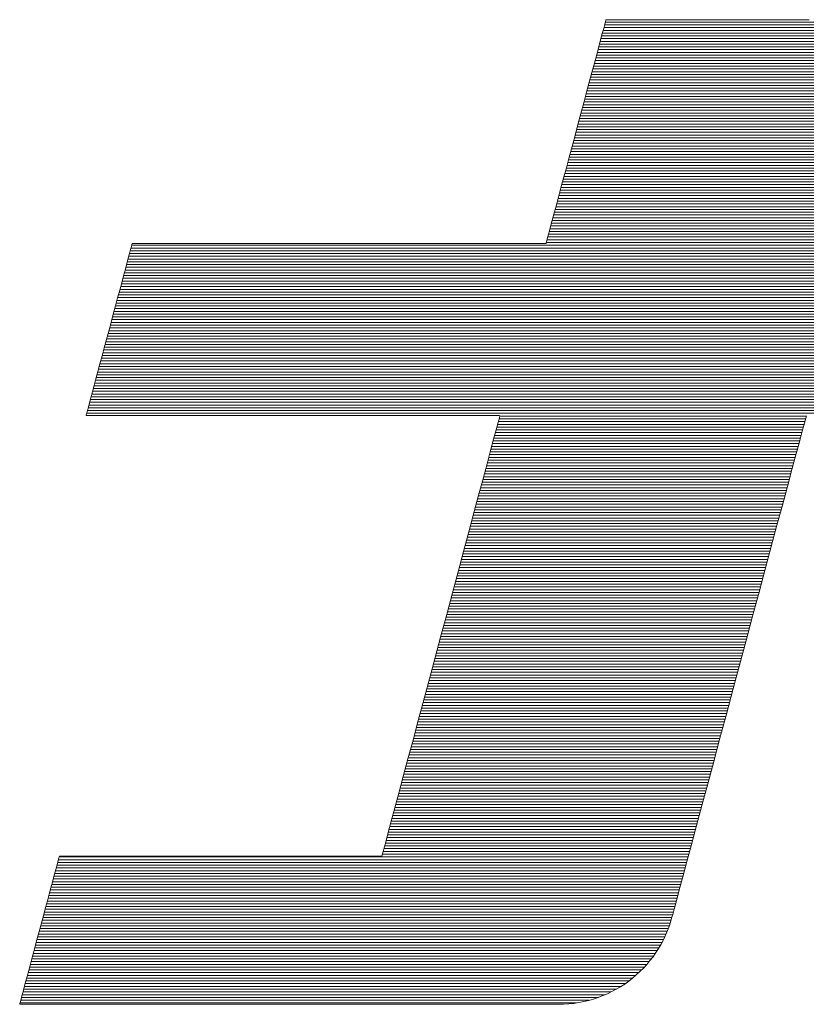
# Model space of a CAD drawing. Units: millimetres. Extents: x -1000 to 1000, y -693 to 692.
# Drawn here: x 732 to 749, y 644 to 666 of the extents above; entities that cross this region are included whole.
import ezdxf

# ---------------------------------------------------------------- set-up
doc = ezdxf.new("R2010")
doc.units = ezdxf.units.MM
doc.header["$LTSCALE"] = 5
doc.layers.add('1-D_その他', color=7, linetype='Continuous')

msp = doc.modelspace()

# ---------------------------------------------------------------- linework, layer by layer
at = {"layer": '1-D_その他', "color": 7, "linetype": 'Continuous', "lineweight": 5}
for p, q in [((744.961, 665.605), (744.944, 665.542)), ((744.961, 665.605), (744.944, 665.542)), ((744.971, 665.64), (744.961, 665.605)), ((744.971, 665.64), (744.961, 665.605)), ((744.974, 665.647), (744.971, 665.64)), ((744.974, 665.647), (744.971, 665.64)), ((745.002, 665.647), (744.974, 665.647)), ((745.002, 665.647), (744.974, 665.647)), ((745.061, 665.647), (745.002, 665.647)), ((745.061, 665.647), (745.002, 665.647)), ((745.148, 665.647), (745.061, 665.647)), ((745.148, 665.647), (745.061, 665.647)), ((745.261, 665.647), (745.148, 665.647)), ((745.261, 665.647), (745.148, 665.647)), ((745.398, 665.647), (745.261, 665.647)), ((745.398, 665.647), (745.261, 665.647)), ((745.557, 665.647), (745.398, 665.647)), ((745.557, 665.647), (745.398, 665.647)), ((745.736, 665.647), (745.557, 665.647)), ((745.736, 665.647), (745.557, 665.647)), ((745.932, 665.647), (745.736, 665.647)), ((745.932, 665.647), (745.736, 665.647)), ((746.144, 665.647), (745.932, 665.647)), ((746.144, 665.647), (745.932, 665.647)), ((746.368, 665.647), (746.144, 665.647)), ((746.368, 665.647), (746.144, 665.647)), ((746.604, 665.647), (746.368, 665.647)), ((746.604, 665.647), (746.368, 665.647)), ((746.848, 665.647), (746.604, 665.647)), ((746.848, 665.647), (746.604, 665.647)), ((747.099, 665.647), (746.848, 665.647)), ((747.099, 665.647), (746.848, 665.647)), ((747.353, 665.647), (747.099, 665.647)), ((747.353, 665.647), (747.099, 665.647)), ((747.61, 665.647), (747.353, 665.647)), ((747.61, 665.647), (747.353, 665.647)), ((747.867, 665.647), (747.61, 665.647)), ((747.867, 665.647), (747.61, 665.647)), ((748.122, 665.647), (747.867, 665.647)), ((748.122, 665.647), (747.867, 665.647)), ((748.372, 665.647), (748.122, 665.647)), ((748.372, 665.647), (748.122, 665.647)), ((748.615, 665.647), (748.372, 665.647)), ((748.615, 665.647), (748.372, 665.647)), ((748.849, 665.647), (748.615, 665.647)), ((748.849, 665.647), (748.615, 665.647)), ((749.072, 665.647), (748.849, 665.647)), ((749.072, 665.647), (748.849, 665.647)), ((749.282, 665.647), (749.072, 665.647)), ((749.282, 665.647), (749.072, 665.647)), ((749.476, 665.647), (749.282, 665.647)), ((749.476, 665.647), (749.282, 665.647)), ((744.92, 665.452), (744.89, 665.338)), ((744.92, 665.452), (744.89, 665.338)), ((744.944, 665.542), (744.92, 665.452)), ((744.944, 665.542), (744.92, 665.452)), ((744.853, 665.202), (744.811, 665.046)), ((744.853, 665.202), (744.811, 665.046)), ((744.89, 665.338), (744.853, 665.202)), ((744.89, 665.338), (744.853, 665.202)), ((744.811, 665.046), (744.765, 664.872)), ((744.811, 665.046), (744.765, 664.872)), ((744.765, 664.872), (744.714, 664.682)), ((744.765, 664.872), (744.714, 664.682)), ((744.714, 664.682), (744.659, 664.478)), ((744.714, 664.682), (744.659, 664.478)), ((744.659, 664.478), (744.601, 664.263)), ((744.659, 664.478), (744.601, 664.263)), ((744.601, 664.263), (744.541, 664.037)), ((744.601, 664.263), (744.541, 664.037)), ((744.541, 664.037), (744.479, 663.804)), ((744.541, 664.037), (744.479, 663.804)), ((744.479, 663.804), (744.415, 663.566)), ((744.479, 663.804), (744.415, 663.566)), ((744.415, 663.566), (744.35, 663.324)), ((744.415, 663.566), (744.35, 663.324)), ((744.35, 663.324), (744.285, 663.081)), ((744.35, 663.324), (744.285, 663.081)), ((744.285, 663.081), (744.22, 662.839)), ((744.285, 663.081), (744.22, 662.839)), ((744.22, 662.839), (744.156, 662.599)), ((744.22, 662.839), (744.156, 662.599)), ((744.156, 662.599), (744.093, 662.365)), ((744.156, 662.599), (744.093, 662.365)), ((744.093, 662.365), (744.032, 662.137)), ((744.093, 662.365), (744.032, 662.137)), ((744.032, 662.137), (743.973, 661.918)), ((744.032, 662.137), (743.973, 661.918)), ((743.973, 661.918), (743.918, 661.711)), ((743.973, 661.918), (743.918, 661.711)), ((743.918, 661.711), (743.866, 661.517)), ((743.918, 661.711), (743.866, 661.517)), ((743.866, 661.517), (743.818, 661.338)), ((743.866, 661.517), (743.818, 661.338)), ((743.818, 661.338), (743.774, 661.176)), ((743.818, 661.338), (743.774, 661.176)), ((743.736, 661.034), (743.704, 660.913)), ((743.736, 661.034), (743.704, 660.913)), ((743.774, 661.176), (743.736, 661.034)), ((743.774, 661.176), (743.736, 661.034)), ((743.678, 660.816), (743.659, 660.745)), ((743.678, 660.816), (743.659, 660.745)), ((743.704, 660.913), (743.678, 660.816)), ((743.704, 660.913), (743.678, 660.816)), ((734.453, 660.617), (734.435, 660.551)), ((734.453, 660.617), (734.435, 660.551)), ((734.465, 660.662), (734.453, 660.617)), ((734.465, 660.662), (734.453, 660.617)), ((734.471, 660.685), (734.465, 660.662)), ((734.471, 660.685), (734.465, 660.662)), ((734.48, 660.687), (734.471, 660.685)), ((734.48, 660.687), (734.471, 660.685)), ((734.538, 660.687), (734.48, 660.687)), ((734.538, 660.687), (734.48, 660.687)), ((734.65, 660.687), (734.538, 660.687)), ((734.65, 660.687), (734.538, 660.687)), ((734.81, 660.687), (734.65, 660.687)), ((734.81, 660.687), (734.65, 660.687)), ((735.016, 660.687), (734.81, 660.687)), ((735.016, 660.687), (734.81, 660.687)), ((735.263, 660.687), (735.016, 660.687)), ((735.263, 660.687), (735.016, 660.687)), ((735.547, 660.687), (735.263, 660.687)), ((735.547, 660.687), (735.263, 660.687)), ((735.865, 660.687), (735.547, 660.687)), ((735.865, 660.687), (735.547, 660.687)), ((736.214, 660.687), (735.865, 660.687)), ((736.214, 660.687), (735.865, 660.687)), ((736.588, 660.687), (736.214, 660.687)), ((736.588, 660.687), (736.214, 660.687)), ((736.984, 660.687), (736.588, 660.687)), ((736.984, 660.687), (736.588, 660.687)), ((737.399, 660.687), (736.984, 660.687)), ((737.399, 660.687), (736.984, 660.687)), ((737.828, 660.687), (737.399, 660.687)), ((737.828, 660.687), (737.399, 660.687)), ((738.267, 660.687), (737.828, 660.687)), ((738.267, 660.687), (737.828, 660.687)), ((738.714, 660.687), (738.267, 660.687)), ((738.714, 660.687), (738.267, 660.687)), ((739.163, 660.687), (738.714, 660.687)), ((739.163, 660.687), (738.714, 660.687)), ((739.612, 660.687), (739.163, 660.687)), ((739.612, 660.687), (739.163, 660.687)), ((740.056, 660.687), (739.612, 660.687)), ((740.056, 660.687), (739.612, 660.687)), ((740.491, 660.687), (740.056, 660.687)), ((740.491, 660.687), (740.056, 660.687)), ((740.914, 660.687), (740.491, 660.687)), ((740.914, 660.687), (740.491, 660.687)), ((741.32, 660.687), (740.914, 660.687)), ((741.32, 660.687), (740.914, 660.687)), ((741.707, 660.687), (741.32, 660.687)), ((741.707, 660.687), (741.32, 660.687)), ((742.069, 660.687), (741.707, 660.687)), ((742.069, 660.687), (741.707, 660.687)), ((742.404, 660.687), (742.069, 660.687)), ((742.404, 660.687), (742.069, 660.687)), ((742.706, 660.687), (742.404, 660.687)), ((742.706, 660.687), (742.404, 660.687)), ((742.974, 660.687), (742.706, 660.687)), ((742.974, 660.687), (742.706, 660.687)), ((743.202, 660.687), (742.974, 660.687)), ((743.202, 660.687), (742.974, 660.687)), ((743.387, 660.687), (743.202, 660.687)), ((743.387, 660.687), (743.202, 660.687)), ((743.524, 660.687), (743.387, 660.687)), ((743.524, 660.687), (743.387, 660.687)), ((743.611, 660.687), (743.524, 660.687)), ((743.611, 660.687), (743.524, 660.687)), ((743.643, 660.687), (743.611, 660.687)), ((743.643, 660.687), (743.611, 660.687)), ((743.647, 660.701), (743.643, 660.687)), ((743.647, 660.701), (743.643, 660.687)), ((743.659, 660.745), (743.647, 660.701)), ((743.659, 660.745), (743.647, 660.701)), ((734.385, 660.365), (734.354, 660.247)), ((734.385, 660.365), (734.354, 660.247)), ((734.413, 660.467), (734.385, 660.365)), ((734.413, 660.467), (734.385, 660.365)), ((734.435, 660.551), (734.413, 660.467)), ((734.435, 660.551), (734.413, 660.467)), ((734.354, 660.247), (734.319, 660.116)), ((734.354, 660.247), (734.319, 660.116)), ((734.28, 659.972), (734.239, 659.817)), ((734.28, 659.972), (734.239, 659.817)), ((734.319, 660.116), (734.28, 659.972)), ((734.319, 660.116), (734.28, 659.972)), ((734.239, 659.817), (734.194, 659.652)), ((734.239, 659.817), (734.194, 659.652)), ((734.148, 659.48), (734.101, 659.302)), ((734.148, 659.48), (734.101, 659.302)), ((734.194, 659.652), (734.148, 659.48)), ((734.194, 659.652), (734.148, 659.48)), ((734.101, 659.302), (734.052, 659.119)), ((734.101, 659.302), (734.052, 659.119)), ((734.052, 659.119), (734.002, 658.934)), ((734.052, 659.119), (734.002, 658.934)), ((734.002, 658.934), (733.952, 658.747)), ((734.002, 658.934), (733.952, 658.747)), ((733.952, 658.747), (733.902, 658.56)), ((733.952, 658.747), (733.902, 658.56)), ((733.902, 658.56), (733.852, 658.375)), ((733.902, 658.56), (733.852, 658.375)), ((733.804, 658.194), (733.757, 658.018)), ((733.804, 658.194), (733.757, 658.018)), ((733.852, 658.375), (733.804, 658.194)), ((733.852, 658.375), (733.804, 658.194)), ((733.757, 658.018), (733.711, 657.848)), ((733.757, 658.018), (733.711, 657.848)), ((733.711, 657.848), (733.668, 657.687)), ((733.711, 657.848), (733.668, 657.687)), ((733.627, 657.536), (733.59, 657.396)), ((733.627, 657.536), (733.59, 657.396)), ((733.668, 657.687), (733.627, 657.536)), ((733.668, 657.687), (733.627, 657.536)), ((733.59, 657.396), (733.556, 657.269)), ((733.59, 657.396), (733.556, 657.269)), ((733.526, 657.157), (733.5, 657.061)), ((733.526, 657.157), (733.5, 657.061)), ((733.556, 657.269), (733.526, 657.157)), ((733.556, 657.269), (733.526, 657.157)), ((733.454, 656.887), (733.45, 656.872)), ((733.454, 656.887), (733.45, 656.872)), ((733.45, 656.872), (733.472, 656.872)), ((733.45, 656.872), (733.472, 656.872)), ((733.464, 656.924), (733.454, 656.887)), ((733.464, 656.924), (733.454, 656.887)), ((733.479, 656.983), (733.464, 656.924)), ((733.479, 656.983), (733.464, 656.924)), ((733.472, 656.872), (733.55, 656.872)), ((733.472, 656.872), (733.55, 656.872)), ((733.5, 657.061), (733.479, 656.983)), ((733.5, 657.061), (733.479, 656.983)), ((733.55, 656.872), (733.679, 656.872)), ((733.55, 656.872), (733.679, 656.872)), ((733.679, 656.872), (733.855, 656.872)), ((733.679, 656.872), (733.855, 656.872)), ((733.855, 656.872), (734.076, 656.872)), ((733.855, 656.872), (734.076, 656.872)), ((734.076, 656.872), (734.337, 656.872)), ((734.076, 656.872), (734.337, 656.872)), ((734.337, 656.872), (734.634, 656.872)), ((734.337, 656.872), (734.634, 656.872)), ((734.634, 656.872), (734.963, 656.872)), ((734.634, 656.872), (734.963, 656.872)), ((734.963, 656.872), (735.321, 656.872)), ((734.963, 656.872), (735.321, 656.872)), ((735.321, 656.872), (735.703, 656.872)), ((735.321, 656.872), (735.703, 656.872)), ((735.703, 656.872), (736.106, 656.872)), ((735.703, 656.872), (736.106, 656.872)), ((736.106, 656.872), (736.526, 656.872)), ((736.106, 656.872), (736.526, 656.872)), ((736.526, 656.872), (736.96, 656.872)), ((736.526, 656.872), (736.96, 656.872)), ((736.96, 656.872), (737.402, 656.872)), ((736.96, 656.872), (737.402, 656.872)), ((737.402, 656.872), (737.85, 656.872)), ((737.402, 656.872), (737.85, 656.872)), ((737.85, 656.872), (738.3, 656.872)), ((737.85, 656.872), (738.3, 656.872)), ((738.3, 656.872), (738.747, 656.872)), ((738.3, 656.872), (738.747, 656.872)), ((738.747, 656.872), (739.188, 656.872)), ((738.747, 656.872), (739.188, 656.872)), ((739.188, 656.872), (739.62, 656.872)), ((739.188, 656.872), (739.62, 656.872)), ((739.62, 656.872), (740.037, 656.872)), ((739.62, 656.872), (740.037, 656.872)), ((740.037, 656.872), (740.437, 656.872)), ((740.037, 656.872), (740.437, 656.872)), ((740.437, 656.872), (740.815, 656.872)), ((740.437, 656.872), (740.815, 656.872)), ((740.815, 656.872), (741.168, 656.872)), ((740.815, 656.872), (741.168, 656.872)), ((741.168, 656.872), (741.492, 656.872)), ((741.168, 656.872), (741.492, 656.872)), ((741.492, 656.872), (741.783, 656.872)), ((741.492, 656.872), (741.783, 656.872)), ((741.783, 656.872), (742.037, 656.872)), ((741.783, 656.872), (742.037, 656.872)), ((742.037, 656.872), (742.25, 656.872)), ((742.037, 656.872), (742.25, 656.872)), ((742.25, 656.872), (742.419, 656.872)), ((742.25, 656.872), (742.419, 656.872)), ((742.419, 656.872), (742.539, 656.872)), ((742.419, 656.872), (742.539, 656.872)), ((742.539, 656.872), (742.607, 656.872)), ((742.539, 656.872), (742.607, 656.872)), ((742.607, 656.872), (742.62, 656.869)), ((742.607, 656.872), (742.62, 656.869)), ((742.62, 656.869), (742.608, 656.821)), ((742.62, 656.869), (742.608, 656.821)), ((749.398, 656.819), (749.412, 656.87)), ((749.398, 656.819), (749.412, 656.87)), ((742.579, 656.716), (742.537, 656.557)), ((742.579, 656.716), (742.537, 656.557)), ((742.608, 656.821), (742.579, 656.716)), ((742.608, 656.821), (742.579, 656.716)), ((749.319, 656.525), (749.367, 656.703)), ((749.319, 656.525), (749.367, 656.703)), ((749.367, 656.703), (749.398, 656.819)), ((749.367, 656.703), (749.398, 656.819)), ((742.537, 656.557), (742.481, 656.349)), ((742.537, 656.557), (742.481, 656.349)), ((749.257, 656.291), (749.319, 656.525)), ((749.257, 656.291), (749.319, 656.525)), ((742.481, 656.349), (742.413, 656.096)), ((742.481, 656.349), (742.413, 656.096)), ((749.18, 656.006), (749.257, 656.291)), ((749.18, 656.006), (749.257, 656.291)), ((742.413, 656.096), (742.334, 655.802)), ((742.413, 656.096), (742.334, 655.802)), ((749.091, 655.674), (749.18, 656.006)), ((749.091, 655.674), (749.18, 656.006)), ((742.334, 655.802), (742.246, 655.471)), ((742.334, 655.802), (742.246, 655.471)), ((748.991, 655.299), (749.091, 655.674)), ((748.991, 655.299), (749.091, 655.674)), ((742.246, 655.471), (742.148, 655.107)), ((742.246, 655.471), (742.148, 655.107)), ((748.88, 654.887), (748.991, 655.299)), ((748.88, 654.887), (748.991, 655.299)), ((742.148, 655.107), (742.043, 654.715)), ((742.148, 655.107), (742.043, 654.715)), ((742.043, 654.715), (741.932, 654.298)), ((742.043, 654.715), (741.932, 654.298)), ((748.761, 654.442), (748.88, 654.887)), ((748.761, 654.442), (748.88, 654.887)), ((741.932, 654.298), (741.814, 653.861)), ((741.932, 654.298), (741.814, 653.861)), ((748.634, 653.969), (748.761, 654.442)), ((748.634, 653.969), (748.761, 654.442)), ((741.814, 653.861), (741.693, 653.407)), ((741.814, 653.861), (741.693, 653.407)), ((748.501, 653.472), (748.634, 653.969)), ((748.501, 653.472), (748.634, 653.969)), ((741.693, 653.407), (741.568, 652.941)), ((741.693, 653.407), (741.568, 652.941)), ((748.363, 652.956), (748.501, 653.472)), ((748.363, 652.956), (748.501, 653.472)), ((741.568, 652.941), (741.441, 652.467)), ((741.568, 652.941), (741.441, 652.467)), ((748.221, 652.426), (748.363, 652.956)), ((748.221, 652.426), (748.363, 652.956)), ((741.441, 652.467), (741.313, 651.989)), ((741.441, 652.467), (741.313, 651.989)), ((748.076, 651.887), (748.221, 652.426)), ((748.076, 651.887), (748.221, 652.426)), ((741.313, 651.989), (741.185, 651.511)), ((741.313, 651.989), (741.185, 651.511)), ((747.93, 651.342), (748.076, 651.887)), ((747.93, 651.342), (748.076, 651.887)), ((741.185, 651.511), (741.058, 651.036)), ((741.185, 651.511), (741.058, 651.036)), ((747.784, 650.797), (747.93, 651.342)), ((747.784, 650.797), (747.93, 651.342)), ((741.058, 651.036), (740.933, 650.57)), ((741.058, 651.036), (740.933, 650.57)), ((747.64, 650.257), (747.784, 650.797)), ((747.64, 650.257), (747.784, 650.797)), ((740.933, 650.57), (740.811, 650.117)), ((740.933, 650.57), (740.811, 650.117)), ((740.811, 650.117), (740.694, 649.679)), ((740.811, 650.117), (740.694, 649.679)), ((747.497, 649.726), (747.64, 650.257)), ((747.497, 649.726), (747.64, 650.257)), ((740.694, 649.679), (740.582, 649.263)), ((740.694, 649.679), (740.582, 649.263)), ((747.359, 649.208), (747.497, 649.726)), ((747.359, 649.208), (747.497, 649.726)), ((740.582, 649.263), (740.477, 648.87)), ((740.582, 649.263), (740.477, 648.87)), ((747.225, 648.709), (747.359, 649.208)), ((747.225, 648.709), (747.359, 649.208)), ((740.477, 648.87), (740.38, 648.507)), ((740.477, 648.87), (740.38, 648.507)), ((747.097, 648.232), (747.225, 648.709)), ((747.097, 648.232), (747.225, 648.709)), ((740.38, 648.507), (740.291, 648.176)), ((740.38, 648.507), (740.291, 648.176)), ((740.291, 648.176), (740.212, 647.882)), ((740.291, 648.176), (740.212, 647.882)), ((746.977, 647.784), (747.097, 648.232)), ((746.977, 647.784), (747.097, 648.232)), ((740.212, 647.882), (740.144, 647.629)), ((740.212, 647.882), (740.144, 647.629)), ((746.865, 647.368), (746.977, 647.784)), ((746.865, 647.368), (746.977, 647.784)), ((740.144, 647.629), (740.089, 647.421)), ((740.144, 647.629), (740.089, 647.421)), ((740.046, 647.262), (740.018, 647.156)), ((740.046, 647.262), (740.018, 647.156)), ((740.089, 647.421), (740.046, 647.262)), ((740.089, 647.421), (740.046, 647.262)), ((746.764, 646.988), (746.865, 647.368)), ((746.764, 646.988), (746.865, 647.368)), ((732.844, 647.06), (732.83, 647.01)), ((732.844, 647.06), (732.83, 647.01)), ((732.853, 647.093), (732.844, 647.06)), ((732.853, 647.093), (732.844, 647.06)), ((732.856, 647.105), (732.853, 647.093)), ((732.856, 647.105), (732.853, 647.093)), ((732.874, 647.105), (732.856, 647.105)), ((732.874, 647.105), (732.856, 647.105)), ((732.934, 647.105), (732.874, 647.105)), ((732.934, 647.105), (732.874, 647.105)), ((733.034, 647.105), (732.934, 647.105)), ((733.034, 647.105), (732.934, 647.105)), ((733.172, 647.105), (733.034, 647.105)), ((733.172, 647.105), (733.034, 647.105)), ((733.344, 647.105), (733.172, 647.105)), ((733.344, 647.105), (733.172, 647.105)), ((733.547, 647.105), (733.344, 647.105)), ((733.547, 647.105), (733.344, 647.105)), ((733.779, 647.105), (733.547, 647.105)), ((733.779, 647.105), (733.547, 647.105)), ((734.035, 647.105), (733.779, 647.105)), ((734.035, 647.105), (733.779, 647.105)), ((734.314, 647.105), (734.035, 647.105)), ((734.314, 647.105), (734.035, 647.105)), ((734.612, 647.105), (734.314, 647.105)), ((734.612, 647.105), (734.314, 647.105)), ((734.927, 647.105), (734.612, 647.105)), ((734.927, 647.105), (734.612, 647.105)), ((735.254, 647.105), (734.927, 647.105)), ((735.254, 647.105), (734.927, 647.105)), ((735.592, 647.105), (735.254, 647.105)), ((735.592, 647.105), (735.254, 647.105)), ((735.937, 647.105), (735.592, 647.105)), ((735.937, 647.105), (735.592, 647.105)), ((736.286, 647.105), (735.937, 647.105)), ((736.286, 647.105), (735.937, 647.105)), ((736.636, 647.105), (736.286, 647.105)), ((736.636, 647.105), (736.286, 647.105)), ((736.985, 647.105), (736.636, 647.105)), ((736.985, 647.105), (736.636, 647.105)), ((737.329, 647.105), (736.985, 647.105)), ((737.329, 647.105), (736.985, 647.105)), ((737.665, 647.105), (737.329, 647.105)), ((737.665, 647.105), (737.329, 647.105)), ((737.99, 647.105), (737.665, 647.105)), ((737.99, 647.105), (737.665, 647.105)), ((738.302, 647.105), (737.99, 647.105)), ((738.302, 647.105), (737.99, 647.105)), ((738.597, 647.105), (738.302, 647.105)), ((738.597, 647.105), (738.302, 647.105)), ((738.872, 647.105), (738.597, 647.105)), ((738.872, 647.105), (738.597, 647.105)), ((739.124, 647.105), (738.872, 647.105)), ((739.124, 647.105), (738.872, 647.105)), ((739.351, 647.105), (739.124, 647.105)), ((739.351, 647.105), (739.124, 647.105)), ((739.549, 647.105), (739.351, 647.105)), ((739.549, 647.105), (739.351, 647.105)), ((739.715, 647.105), (739.549, 647.105)), ((739.715, 647.105), (739.549, 647.105)), ((739.846, 647.105), (739.715, 647.105)), ((739.846, 647.105), (739.715, 647.105)), ((739.94, 647.105), (739.846, 647.105)), ((739.94, 647.105), (739.846, 647.105)), ((739.993, 647.105), (739.94, 647.105)), ((739.993, 647.105), (739.94, 647.105)), ((740.005, 647.108), (739.993, 647.105)), ((740.005, 647.108), (739.993, 647.105)), ((740.018, 647.156), (740.005, 647.108)), ((740.018, 647.156), (740.005, 647.108)), ((732.79, 646.861), (732.765, 646.764)), ((732.79, 646.861), (732.765, 646.764)), ((732.813, 646.943), (732.79, 646.861)), ((732.813, 646.943), (732.79, 646.861)), ((732.83, 647.01), (732.813, 646.943)), ((732.83, 647.01), (732.813, 646.943)), ((746.673, 646.651), (746.764, 646.988)), ((746.673, 646.651), (746.764, 646.988)), ((732.735, 646.655), (732.703, 646.535)), ((732.735, 646.655), (732.703, 646.535)), ((732.765, 646.764), (732.735, 646.655)), ((732.765, 646.764), (732.735, 646.655)), ((746.595, 646.36), (746.673, 646.651)), ((746.595, 646.36), (746.673, 646.651)), ((732.668, 646.405), (732.631, 646.266)), ((732.668, 646.405), (732.631, 646.266)), ((732.703, 646.535), (732.668, 646.405)), ((732.703, 646.535), (732.668, 646.405)), ((732.631, 646.266), (732.592, 646.12)), ((732.631, 646.266), (732.592, 646.12)), ((746.531, 646.12), (746.595, 646.36)), ((746.531, 646.12), (746.595, 646.36)), ((732.551, 645.969), (732.51, 645.813)), ((732.551, 645.969), (732.51, 645.813)), ((732.592, 646.12), (732.551, 645.969)), ((732.592, 646.12), (732.551, 645.969)), ((746.482, 645.935), (746.531, 646.12)), ((746.482, 645.935), (746.531, 646.12)), ((732.51, 645.813), (732.467, 645.654)), ((732.51, 645.813), (732.467, 645.654)), ((746.411, 645.677), (746.433, 645.753)), ((746.411, 645.677), (746.433, 645.753)), ((746.433, 645.753), (746.449, 645.812)), ((746.433, 645.753), (746.449, 645.812)), ((746.449, 645.812), (746.482, 645.935)), ((746.449, 645.812), (746.482, 645.935)), ((732.467, 645.654), (732.424, 645.493)), ((732.467, 645.654), (732.424, 645.493)), ((746.337, 645.462), (746.376, 645.568)), ((746.337, 645.462), (746.376, 645.568)), ((746.376, 645.568), (746.411, 645.677)), ((746.376, 645.568), (746.411, 645.677)), ((732.381, 645.333), (732.338, 645.173)), ((732.381, 645.333), (732.338, 645.173)), ((732.424, 645.493), (732.381, 645.333)), ((732.424, 645.493), (732.381, 645.333)), ((746.245, 645.256), (746.293, 645.358)), ((746.245, 645.256), (746.293, 645.358)), ((746.293, 645.358), (746.337, 645.462)), ((746.293, 645.358), (746.337, 645.462)), ((732.338, 645.173), (732.296, 645.016)), ((732.338, 645.173), (732.296, 645.016)), ((746.137, 645.062), (746.193, 645.158)), ((746.137, 645.062), (746.193, 645.158)), ((746.193, 645.158), (746.245, 645.256)), ((746.193, 645.158), (746.245, 645.256)), ((732.255, 644.863), (732.215, 644.715)), ((732.255, 644.863), (732.215, 644.715)), ((732.296, 645.016), (732.255, 644.863)), ((732.296, 645.016), (732.255, 644.863)), ((745.946, 644.792), (746.013, 644.879)), ((745.946, 644.792), (746.013, 644.879)), ((746.013, 644.879), (746.077, 644.969)), ((746.013, 644.879), (746.077, 644.969)), ((746.077, 644.969), (746.137, 645.062)), ((746.077, 644.969), (746.137, 645.062)), ((732.215, 644.715), (732.177, 644.573)), ((732.215, 644.715), (732.177, 644.573)), ((745.801, 644.627), (745.875, 644.708)), ((745.801, 644.627), (745.875, 644.708)), ((745.875, 644.708), (745.946, 644.792)), ((745.875, 644.708), (745.946, 644.792)), ((732.142, 644.44), (732.109, 644.316)), ((732.142, 644.44), (732.109, 644.316)), ((732.177, 644.573), (732.142, 644.44)), ((732.177, 644.573), (732.142, 644.44)), ((745.56, 644.405), (745.643, 644.475)), ((745.56, 644.405), (745.643, 644.475)), ((745.643, 644.475), (745.724, 644.549)), ((745.643, 644.475), (745.724, 644.549)), ((745.724, 644.549), (745.801, 644.627)), ((745.724, 644.549), (745.801, 644.627)), ((732.078, 644.203), (732.051, 644.102)), ((732.078, 644.203), (732.051, 644.102)), ((732.109, 644.316), (732.078, 644.203)), ((732.109, 644.316), (732.078, 644.203)), ((745.199, 644.159), (745.293, 644.215)), ((745.199, 644.159), (745.293, 644.215)), ((745.293, 644.215), (745.385, 644.274)), ((745.293, 644.215), (745.385, 644.274)), ((745.385, 644.274), (745.474, 644.338)), ((745.385, 644.274), (745.474, 644.338)), ((745.474, 644.338), (745.56, 644.405)), ((745.474, 644.338), (745.56, 644.405)), ((732.028, 644.014), (732.008, 643.942)), ((732.028, 644.014), (732.008, 643.942)), ((732.051, 644.102), (732.028, 644.014)), ((732.051, 644.102), (732.028, 644.014)), ((744.8, 643.976), (744.903, 644.016)), ((744.8, 643.976), (744.903, 644.016)), ((744.903, 644.016), (745.004, 644.059)), ((744.903, 644.016), (745.004, 644.059)), ((745.004, 644.059), (745.102, 644.107)), ((745.004, 644.059), (745.102, 644.107)), ((745.102, 644.107), (745.199, 644.159)), ((745.102, 644.107), (745.199, 644.159)), ((731.983, 643.846), (731.977, 643.827)), ((731.983, 643.846), (731.977, 643.827)), ((731.977, 643.827), (731.987, 643.824)), ((731.977, 643.827), (731.987, 643.824)), ((731.993, 643.885), (731.983, 643.846)), ((731.993, 643.885), (731.983, 643.846)), ((731.987, 643.824), (732.063, 643.824)), ((731.987, 643.824), (732.063, 643.824)), ((732.008, 643.942), (731.993, 643.885)), ((732.008, 643.942), (731.993, 643.885)), ((732.063, 643.824), (732.208, 643.824)), ((732.063, 643.824), (732.208, 643.824)), ((732.208, 643.824), (732.417, 643.824)), ((732.208, 643.824), (732.417, 643.824)), ((732.417, 643.824), (732.685, 643.824)), ((732.417, 643.824), (732.685, 643.824)), ((732.685, 643.824), (733.007, 643.824)), ((732.685, 643.824), (733.007, 643.824)), ((733.007, 643.824), (733.378, 643.824)), ((733.007, 643.824), (733.378, 643.824)), ((733.378, 643.824), (733.792, 643.824)), ((733.378, 643.824), (733.792, 643.824)), ((733.792, 643.824), (734.246, 643.824)), ((733.792, 643.824), (734.246, 643.824)), ((734.246, 643.824), (734.733, 643.824)), ((734.246, 643.824), (734.733, 643.824)), ((734.733, 643.824), (735.249, 643.824)), ((734.733, 643.824), (735.249, 643.824)), ((735.249, 643.824), (735.789, 643.824)), ((735.249, 643.824), (735.789, 643.824)), ((735.789, 643.824), (736.348, 643.824)), ((735.789, 643.824), (736.348, 643.824)), ((736.348, 643.824), (736.921, 643.824)), ((736.348, 643.824), (736.921, 643.824)), ((736.921, 643.824), (737.503, 643.824)), ((736.921, 643.824), (737.503, 643.824)), ((737.503, 643.824), (738.089, 643.824)), ((737.503, 643.824), (738.089, 643.824)), ((738.089, 643.824), (738.673, 643.824)), ((738.089, 643.824), (738.673, 643.824)), ((738.673, 643.824), (739.251, 643.824)), ((738.673, 643.824), (739.251, 643.824)), ((739.251, 643.824), (739.818, 643.824)), ((739.251, 643.824), (739.818, 643.824)), ((739.818, 643.824), (740.369, 643.824)), ((739.818, 643.824), (740.369, 643.824)), ((740.369, 643.824), (740.898, 643.824)), ((740.369, 643.824), (740.898, 643.824)), ((740.898, 643.824), (741.401, 643.824)), ((740.898, 643.824), (741.401, 643.824)), ((741.401, 643.824), (741.874, 643.824)), ((741.401, 643.824), (741.874, 643.824)), ((741.874, 643.824), (742.309, 643.824)), ((741.874, 643.824), (742.309, 643.824)), ((742.309, 643.824), (742.704, 643.824)), ((742.309, 643.824), (742.704, 643.824)), ((742.704, 643.824), (743.052, 643.824)), ((742.704, 643.824), (743.052, 643.824)), ((743.052, 643.824), (743.349, 643.824)), ((743.052, 643.824), (743.349, 643.824)), ((743.349, 643.824), (743.59, 643.824)), ((743.349, 643.824), (743.59, 643.824)), ((743.59, 643.824), (743.769, 643.824)), ((743.59, 643.824), (743.769, 643.824)), ((743.769, 643.824), (743.883, 643.824)), ((743.769, 643.824), (743.883, 643.824)), ((743.883, 643.824), (743.924, 643.824)), ((743.883, 643.824), (743.924, 643.824)), ((743.924, 643.824), (744.032, 643.827)), ((743.924, 643.824), (744.032, 643.827)), ((744.032, 643.827), (744.146, 643.834)), ((744.032, 643.827), (744.146, 643.834)), ((744.146, 643.834), (744.259, 643.846)), ((744.146, 643.834), (744.259, 643.846)), ((744.259, 643.846), (744.37, 643.863)), ((744.259, 643.846), (744.37, 643.863)), ((744.37, 643.863), (744.48, 643.884)), ((744.37, 643.863), (744.48, 643.884)), ((744.48, 643.884), (744.588, 643.91)), ((744.48, 643.884), (744.588, 643.91)), ((744.588, 643.91), (744.695, 643.941)), ((744.588, 643.91), (744.695, 643.941)), ((744.695, 643.941), (744.8, 643.976)), ((744.695, 643.941), (744.8, 643.976))]:
    msp.add_line(p, q, dxfattribs=at)
at = {"layer": '1-D_その他', "color": 7, "linetype": 'Continuous', "lineweight": 20}
for p, q in [((750.572, 665.594), (744.958, 665.594)), ((750.929, 665.41), (744.909, 665.41)), ((750.839, 665.471), (744.925, 665.471)), ((750.727, 665.532), (744.942, 665.532)), ((751.171, 665.166), (744.844, 665.166)), ((751.123, 665.227), (744.86, 665.227)), ((751.067, 665.288), (744.876, 665.288)), ((751.004, 665.349), (744.893, 665.349)), ((751.283, 664.983), (744.794, 664.983)), ((751.251, 665.044), (744.811, 665.044)), ((751.214, 665.105), (744.827, 665.105)), ((751.371, 664.739), (744.729, 664.739)), ((751.355, 664.8), (744.745, 664.8)), ((751.335, 664.861), (744.762, 664.861)), ((751.311, 664.922), (744.778, 664.922)), ((751.4, 664.555), (744.68, 664.555)), ((751.394, 664.617), (744.696, 664.617)), ((751.384, 664.678), (744.713, 664.678)), ((751.394, 664.311), (744.615, 664.311)), ((751.401, 664.372), (744.631, 664.372)), ((751.404, 664.433), (744.647, 664.433)), ((751.404, 664.494), (744.664, 664.494)), ((751.34, 664.067), (744.549, 664.067)), ((751.356, 664.128), (744.565, 664.128)), ((751.372, 664.189), (744.582, 664.189)), ((751.384, 664.25), (744.598, 664.25)), ((751.291, 663.884), (744.5, 663.884)), ((751.307, 663.945), (744.516, 663.945)), ((751.324, 664.006), (744.533, 664.006)), ((751.226, 663.64), (744.435, 663.64)), ((751.242, 663.701), (744.451, 663.701)), ((751.258, 663.762), (744.467, 663.762)), ((751.275, 663.823), (744.484, 663.823)), ((751.176, 663.456), (744.385, 663.456)), ((751.193, 663.517), (744.402, 663.517)), ((751.209, 663.578), (744.418, 663.578)), ((751.111, 663.212), (744.32, 663.212)), ((751.127, 663.273), (744.336, 663.273)), ((751.144, 663.334), (744.353, 663.334)), ((751.16, 663.395), (744.369, 663.395)), ((751.046, 662.968), (744.255, 662.968)), ((751.062, 663.029), (744.271, 663.029)), ((751.078, 663.09), (744.287, 663.09)), ((751.095, 663.151), (744.304, 663.151)), ((750.996, 662.785), (744.205, 662.785)), ((751.013, 662.846), (744.222, 662.846)), ((751.029, 662.907), (744.238, 662.907)), ((750.931, 662.54), (744.14, 662.54)), ((750.947, 662.601), (744.156, 662.601)), ((750.964, 662.662), (744.173, 662.662)), ((750.98, 662.724), (744.189, 662.724)), ((750.882, 662.357), (744.091, 662.357)), ((750.898, 662.418), (744.107, 662.418)), ((750.915, 662.479), (744.124, 662.479)), ((750.816, 662.113), (744.025, 662.113)), ((750.833, 662.174), (744.042, 662.174)), ((750.849, 662.235), (744.058, 662.235)), ((750.866, 662.296), (744.075, 662.296)), ((750.767, 661.93), (743.976, 661.93)), ((750.784, 661.991), (743.993, 661.991)), ((750.8, 662.052), (744.009, 662.052)), ((750.702, 661.685), (743.911, 661.685)), ((750.718, 661.747), (743.927, 661.747)), ((750.735, 661.808), (743.944, 661.808)), ((750.751, 661.869), (743.96, 661.869)), ((750.636, 661.441), (743.845, 661.441)), ((750.653, 661.502), (743.862, 661.502)), ((750.669, 661.563), (743.878, 661.563)), ((750.686, 661.624), (743.895, 661.624)), ((750.587, 661.258), (743.796, 661.258)), ((750.604, 661.319), (743.813, 661.319)), ((750.62, 661.38), (743.829, 661.38)), ((750.522, 661.014), (743.731, 661.014)), ((750.538, 661.075), (743.747, 661.075)), ((750.555, 661.136), (743.764, 661.136)), ((750.571, 661.197), (743.78, 661.197)), ((750.473, 660.831), (743.682, 660.831)), ((750.489, 660.892), (743.698, 660.892)), ((750.506, 660.953), (743.715, 660.953)), ((757.924, 660.586), (734.445, 660.586)), ((757.752, 660.647), (734.461, 660.647)), ((750.44, 660.708), (743.649, 660.708)), ((750.457, 660.77), (743.665, 660.77)), ((758.211, 660.403), (734.396, 660.403)), ((758.134, 660.464), (734.412, 660.464)), ((758.042, 660.525), (734.428, 660.525)), ((758.423, 660.159), (734.33, 660.159)), ((758.381, 660.22), (734.347, 660.22)), ((758.332, 660.281), (734.363, 660.281)), ((758.276, 660.342), (734.379, 660.342)), ((758.545, 659.915), (734.265, 659.915)), ((758.521, 659.976), (734.281, 659.976)), ((758.493, 660.037), (734.298, 660.037)), ((758.461, 660.098), (734.314, 660.098)), ((758.594, 659.731), (734.216, 659.731)), ((758.581, 659.793), (734.232, 659.793)), ((758.565, 659.854), (734.248, 659.854)), ((758.612, 659.487), (734.15, 659.487)), ((758.613, 659.548), (734.167, 659.548)), ((758.61, 659.609), (734.183, 659.609)), ((758.603, 659.67), (734.199, 659.67)), ((758.591, 659.304), (734.101, 659.304)), ((758.601, 659.365), (734.118, 659.365)), ((758.608, 659.426), (734.134, 659.426)), ((758.529, 659.06), (734.036, 659.06)), ((758.545, 659.121), (734.052, 659.121)), ((758.562, 659.182), (734.068, 659.182)), ((758.577, 659.243), (734.085, 659.243)), ((758.48, 658.877), (733.987, 658.877)), ((758.496, 658.938), (734.003, 658.938)), ((758.512, 658.999), (734.019, 658.999)), ((758.414, 658.632), (733.921, 658.632)), ((758.431, 658.693), (733.938, 658.693)), ((758.447, 658.754), (733.954, 658.754)), ((758.463, 658.815), (733.97, 658.815)), ((758.349, 658.388), (733.856, 658.388)), ((758.365, 658.449), (733.872, 658.449)), ((758.382, 658.51), (733.888, 658.51)), ((758.398, 658.571), (733.905, 658.571)), ((758.3, 658.205), (733.807, 658.205)), ((758.316, 658.266), (733.823, 658.266)), ((758.332, 658.327), (733.839, 658.327)), ((758.234, 657.961), (733.741, 657.961)), ((758.251, 658.022), (733.758, 658.022)), ((758.267, 658.083), (733.774, 658.083)), ((758.283, 658.144), (733.79, 658.144)), ((758.185, 657.777), (733.692, 657.777)), ((758.202, 657.838), (733.709, 657.838)), ((758.218, 657.9), (733.725, 657.9)), ((758.12, 657.533), (733.627, 657.533)), ((758.136, 657.594), (733.643, 657.594)), ((758.152, 657.655), (733.659, 657.655)), ((758.169, 657.716), (733.676, 657.716)), ((758.071, 657.35), (733.578, 657.35)), ((758.087, 657.411), (733.594, 657.411)), ((758.103, 657.472), (733.61, 657.472)), ((758.005, 657.106), (733.512, 657.106)), ((758.022, 657.167), (733.529, 657.167)), ((758.038, 657.228), (733.545, 657.228)), ((758.054, 657.289), (733.561, 657.289)), ((757.956, 656.923), (733.463, 656.923)), ((757.973, 656.984), (733.479, 656.984)), ((757.989, 657.045), (733.496, 657.045)), ((749.409, 656.861), (742.618, 656.861)), ((749.36, 656.678), (742.569, 656.678)), ((749.377, 656.739), (742.586, 656.739)), ((749.393, 656.8), (742.602, 656.8)), ((749.295, 656.434), (742.504, 656.434)), ((749.311, 656.495), (742.52, 656.495)), ((749.328, 656.556), (742.537, 656.556)), ((749.344, 656.617), (742.553, 656.617)), ((749.246, 656.251), (742.455, 656.251)), ((749.262, 656.312), (742.471, 656.312)), ((749.278, 656.373), (742.487, 656.373)), ((749.18, 656.007), (742.389, 656.007)), ((749.197, 656.068), (742.406, 656.068)), ((749.213, 656.129), (742.422, 656.129)), ((749.229, 656.19), (742.438, 656.19)), ((749.131, 655.823), (742.34, 655.823)), ((749.148, 655.884), (742.357, 655.884)), ((749.164, 655.946), (742.373, 655.946)), ((749.066, 655.579), (742.275, 655.579)), ((749.082, 655.64), (742.291, 655.64)), ((749.098, 655.701), (742.307, 655.701)), ((749.115, 655.762), (742.324, 655.762)), ((749, 655.335), (742.209, 655.335)), ((749.017, 655.396), (742.226, 655.396)), ((749.033, 655.457), (742.242, 655.457)), ((749.049, 655.518), (742.258, 655.518)), ((748.951, 655.152), (742.16, 655.152)), ((748.968, 655.213), (742.177, 655.213)), ((748.984, 655.274), (742.193, 655.274)), ((748.886, 654.907), (742.095, 654.907)), ((748.902, 654.969), (742.111, 654.969)), ((748.919, 655.03), (742.127, 655.03)), ((748.935, 655.091), (742.144, 655.091)), ((748.837, 654.724), (742.046, 654.724)), ((748.853, 654.785), (742.062, 654.785)), ((748.869, 654.846), (742.078, 654.846)), ((748.771, 654.48), (741.98, 654.48)), ((748.788, 654.541), (741.997, 654.541)), ((748.804, 654.602), (742.013, 654.602)), ((748.82, 654.663), (742.029, 654.663)), ((748.722, 654.297), (741.931, 654.297)), ((748.739, 654.358), (741.948, 654.358)), ((748.755, 654.419), (741.964, 654.419)), ((748.657, 654.053), (741.866, 654.053)), ((748.673, 654.114), (741.882, 654.114)), ((748.689, 654.175), (741.898, 654.175)), ((748.706, 654.236), (741.915, 654.236)), ((748.591, 653.808), (741.8, 653.808)), ((748.608, 653.869), (741.817, 653.869)), ((748.624, 653.93), (741.833, 653.93)), ((748.64, 653.991), (741.849, 653.991)), ((748.542, 653.625), (741.751, 653.625)), ((748.559, 653.686), (741.768, 653.686)), ((748.575, 653.747), (741.784, 653.747)), ((748.477, 653.381), (741.686, 653.381)), ((748.493, 653.442), (741.702, 653.442)), ((748.509, 653.503), (741.718, 653.503)), ((748.526, 653.564), (741.735, 653.564)), ((748.428, 653.198), (741.637, 653.198)), ((748.444, 653.259), (741.653, 653.259)), ((748.46, 653.32), (741.669, 653.32)), ((748.362, 652.953), (741.571, 652.953)), ((748.379, 653.014), (741.588, 653.014)), ((748.395, 653.076), (741.604, 653.076)), ((748.411, 653.137), (741.62, 653.137)), ((748.313, 652.77), (741.522, 652.77)), ((748.329, 652.831), (741.538, 652.831)), ((748.346, 652.892), (741.555, 652.892)), ((748.248, 652.526), (741.457, 652.526)), ((748.264, 652.587), (741.473, 652.587)), ((748.28, 652.648), (741.489, 652.648)), ((748.297, 652.709), (741.506, 652.709)), ((748.182, 652.282), (741.391, 652.282)), ((748.199, 652.343), (741.408, 652.343)), ((748.215, 652.404), (741.424, 652.404)), ((748.231, 652.465), (741.44, 652.465)), ((748.133, 652.099), (741.342, 652.099)), ((748.149, 652.16), (741.358, 652.16)), ((748.166, 652.221), (741.375, 652.221)), ((748.068, 651.854), (741.277, 651.854)), ((748.084, 651.915), (741.293, 651.915)), ((748.1, 651.976), (741.309, 651.976)), ((748.117, 652.037), (741.326, 652.037)), ((748.019, 651.671), (741.228, 651.671)), ((748.035, 651.732), (741.244, 651.732)), ((748.051, 651.793), (741.26, 651.793)), ((747.953, 651.427), (741.162, 651.427)), ((747.97, 651.488), (741.179, 651.488)), ((747.986, 651.549), (741.195, 651.549)), ((748.002, 651.61), (741.211, 651.61)), ((747.904, 651.244), (741.113, 651.244)), ((747.92, 651.305), (741.129, 651.305)), ((747.937, 651.366), (741.146, 651.366)), ((747.839, 650.999), (741.048, 650.999)), ((747.855, 651.06), (741.064, 651.06)), ((747.871, 651.122), (741.08, 651.122)), ((747.888, 651.183), (741.097, 651.183)), ((747.773, 650.755), (740.982, 650.755)), ((747.79, 650.816), (740.999, 650.816)), ((747.806, 650.877), (741.015, 650.877)), ((747.822, 650.938), (741.031, 650.938)), ((747.724, 650.572), (740.933, 650.572)), ((747.74, 650.633), (740.949, 650.633)), ((747.757, 650.694), (740.966, 650.694)), ((747.659, 650.328), (740.868, 650.328)), ((747.675, 650.389), (740.884, 650.389)), ((747.691, 650.45), (740.9, 650.45)), ((747.708, 650.511), (740.917, 650.511)), ((747.61, 650.145), (740.819, 650.145)), ((747.626, 650.206), (740.835, 650.206)), ((747.642, 650.267), (740.851, 650.267)), ((747.544, 649.9), (740.753, 649.9)), ((747.56, 649.961), (740.769, 649.961)), ((747.577, 650.022), (740.786, 650.022)), ((747.593, 650.083), (740.802, 650.083)), ((747.479, 649.656), (740.688, 649.656)), ((747.495, 649.717), (740.704, 649.717)), ((747.511, 649.778), (740.72, 649.778)), ((747.528, 649.839), (740.737, 649.839)), ((747.43, 649.473), (740.639, 649.473)), ((747.446, 649.534), (740.655, 649.534)), ((747.462, 649.595), (740.671, 649.595)), ((747.364, 649.229), (740.573, 649.229)), ((747.38, 649.29), (740.589, 649.29)), ((747.397, 649.351), (740.606, 649.351)), ((747.413, 649.412), (740.622, 649.412)), ((747.315, 649.045), (740.524, 649.045)), ((747.331, 649.106), (740.54, 649.106)), ((747.348, 649.167), (740.557, 649.167)), ((747.25, 648.801), (740.459, 648.801)), ((747.266, 648.862), (740.475, 648.862)), ((747.282, 648.923), (740.491, 648.923)), ((747.299, 648.984), (740.508, 648.984)), ((747.2, 648.618), (740.41, 648.618)), ((747.217, 648.679), (740.426, 648.679)), ((747.233, 648.74), (740.442, 648.74)), ((747.135, 648.374), (740.344, 648.374)), ((747.151, 648.435), (740.36, 648.435)), ((747.168, 648.496), (740.377, 648.496)), ((747.184, 648.557), (740.393, 648.557)), ((747.07, 648.129), (740.279, 648.129)), ((747.086, 648.19), (740.295, 648.19)), ((747.102, 648.252), (740.311, 648.252)), ((747.119, 648.313), (740.328, 648.313)), ((747.021, 647.946), (740.23, 647.946)), ((747.037, 648.007), (740.246, 648.007)), ((747.053, 648.068), (740.262, 648.068)), ((746.955, 647.702), (740.164, 647.702)), ((746.971, 647.763), (740.18, 647.763)), ((746.988, 647.824), (740.197, 647.824)), ((747.004, 647.885), (740.213, 647.885)), ((746.906, 647.519), (740.115, 647.519)), ((746.922, 647.58), (740.131, 647.58)), ((746.939, 647.641), (740.148, 647.641)), ((746.841, 647.275), (740.05, 647.275)), ((746.857, 647.336), (740.066, 647.336)), ((746.873, 647.397), (740.082, 647.397)), ((746.89, 647.458), (740.099, 647.458)), ((746.791, 647.091), (732.852, 647.091)), ((746.808, 647.152), (740.017, 647.152)), ((746.824, 647.213), (740.033, 647.213)), ((746.726, 646.847), (732.787, 646.847)), ((746.742, 646.908), (732.803, 646.908)), ((746.759, 646.969), (732.82, 646.969)), ((746.775, 647.03), (732.836, 647.03)), ((746.661, 646.603), (732.721, 646.603)), ((746.677, 646.664), (732.738, 646.664)), ((746.693, 646.725), (732.754, 646.725)), ((746.71, 646.786), (732.77, 646.786)), ((746.611, 646.42), (732.672, 646.42)), ((746.628, 646.481), (732.689, 646.481)), ((746.644, 646.542), (732.705, 646.542)), ((746.546, 646.175), (732.607, 646.175)), ((746.562, 646.236), (732.623, 646.236)), ((746.579, 646.298), (732.64, 646.298)), ((746.595, 646.359), (732.656, 646.359)), ((746.497, 645.992), (732.558, 645.992)), ((746.513, 646.053), (732.574, 646.053)), ((746.53, 646.114), (732.59, 646.114)), ((746.431, 645.748), (732.492, 645.748)), ((746.448, 645.809), (732.509, 645.809)), ((746.464, 645.87), (732.525, 645.87)), ((746.481, 645.931), (732.541, 645.931)), ((746.375, 645.565), (732.443, 645.565)), ((746.395, 645.626), (732.46, 645.626)), ((746.414, 645.687), (732.476, 645.687)), ((746.275, 645.32), (732.378, 645.32)), ((746.303, 645.382), (732.394, 645.382)), ((746.329, 645.443), (732.41, 645.443)), ((746.352, 645.504), (732.427, 645.504)), ((746.145, 645.076), (732.312, 645.076)), ((746.181, 645.137), (732.329, 645.137)), ((746.214, 645.198), (732.345, 645.198)), ((746.246, 645.259), (732.361, 645.259)), ((746.023, 644.893), (732.263, 644.893)), ((746.066, 644.954), (732.28, 644.954)), ((746.107, 645.015), (732.296, 645.015)), ((745.821, 644.649), (732.198, 644.649)), ((745.877, 644.71), (732.214, 644.71)), ((745.928, 644.771), (732.23, 644.771)), ((745.977, 644.832), (732.247, 644.832)), ((745.632, 644.466), (732.149, 644.466)), ((745.699, 644.527), (732.165, 644.527)), ((745.762, 644.588), (732.181, 644.588)), ((745.304, 644.221), (732.083, 644.221)), ((745.396, 644.282), (732.1, 644.282)), ((745.481, 644.343), (732.116, 644.343)), ((745.56, 644.405), (732.132, 644.405)), ((744.955, 644.038), (732.034, 644.038)), ((745.086, 644.099), (732.05, 644.099)), ((745.201, 644.16), (732.067, 644.16)), ((744.318, 643.855), (731.985, 643.855)), ((744.607, 643.916), (732.001, 643.916)), ((744.802, 643.977), (732.018, 643.977))]:
    msp.add_line(p, q, dxfattribs=at)

doc.saveas('drawing.dxf')
